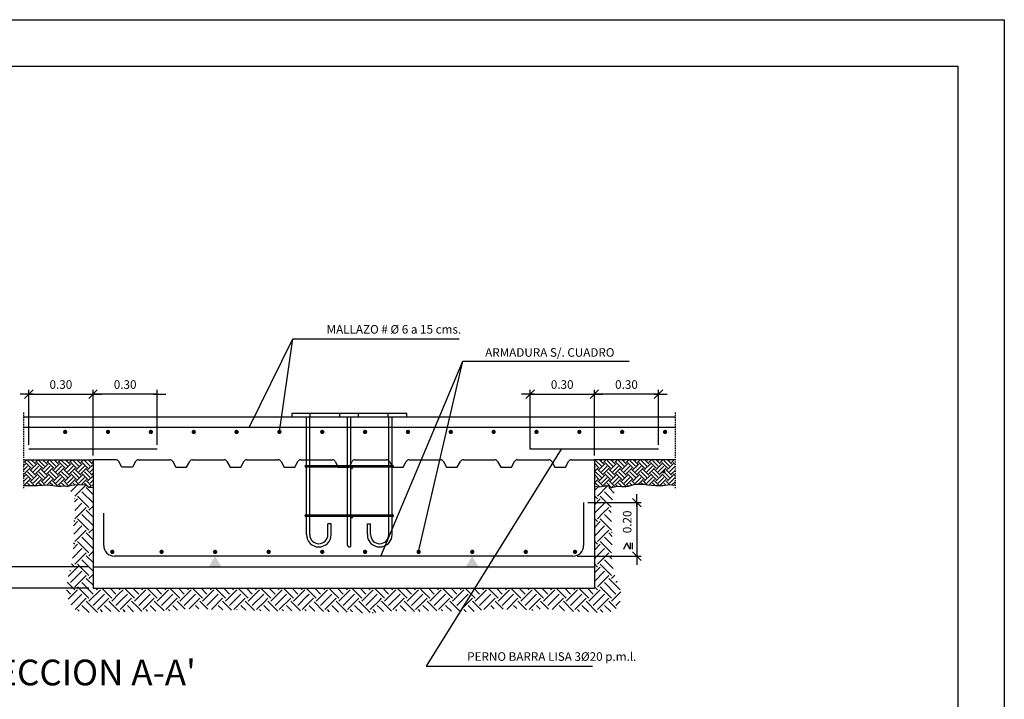
# Model space of a CAD drawing. Extents: x -11154 to 72946, y -15426 to 43974.
# Drawn here: x 51734 to 72946, y 29329 to 43974 of the extents above; entities that cross this region are included whole.
import ezdxf
from ezdxf.enums import TextEntityAlignment as Align

# ---------------------------------------------------------------- set-up
doc = ezdxf.new("R2010")
doc.units = 0
doc.header["$LTSCALE"] = 50
doc.header["$MEASUREMENT"] = 0
doc.linetypes.add('DASHDOT', pattern=[1, 0.5, -0.25, 0, -0.25])
doc.linetypes.add('RAYITAS', pattern=[0.375, 0.25, -0.125])
doc.layers.get('0').update_dxf_attribs({"linetype": 'CONTINUOUS'})
for name, color, linetype in [('0-CYPE0', 1, 'CONTINUOUS'), ('0-CYPE1', 2, 'CONTINUOUS'), ('0-CYPE2', 4, 'CONTINUOUS'), ('0-CYPE4', 6, 'CONTINUOUS'), ('015', 1, 'CONTINUOUS'), ('015RAY', 9, 'RAYITAS'), ('018', 3, 'CONTINUOUS'), ('030', 2, 'CONTINUOUS'), ('07', 6, 'CONTINUOUS')]:
    doc.layers.add(name, color=color, linetype=linetype)
doc.styles.add('ROMANS', font='romans')
doc.styles.get("Standard").update_dxf_attribs({"font": 'romans.shx'})
doc.dimstyles.new('DIREC', dxfattribs={"dimscale": 0.1, "dimtxt": 1.5, "dimasz": 2, "dimexe": 1, "dimexo": 2, "dimgap": 0.5, "dimtad": 1, "dimzin": 0, "dimdsep": 46, "dimtxsty": 'Standard', "dimblk1": 'DOTSMALL', "dimblk2": 'DOTSMALL', "dimsah": 1, "dimcen": 0.5, "dimclrd": 1, "dimclre": 1, "dimclrt": 7, "dimadec": 0, "dimazin": 0, "dimtfac": 1, "dimtdec": 4, "dimtmove": 2, "dimatfit": 3, "dimldrblk": 'DOTSMALL', "dimfxl": 1, "dimtolj": 1, "dimtzin": 0, "dimarcsym": 0})

# ---------------------------------------------------------------- blocks, each defined once
blk = doc.blocks.new('_DOTSMALL')
at = {"color": 0, "linetype": 'ByBlock', "const_width": 0.5}
blk.add_lwpolyline([(-0.0625, 0, 1), (0.0625, 0, 1)], format="xyb", close=True, dxfattribs=at)
blk = doc.blocks.new('A$C0FC958FD')
at = {"layer": '015RAY'}
for p, q in [((9443, -12558), (9443, -12358)), ((11243, -12558), (11243, -12358)), ((12377, -12558), (12377, -12358)), ((14177, -12558), (14177, -12358))]:
    blk.add_line(p, q, dxfattribs=at)
at = {"layer": '018'}
for p, q in [((9210, -15508), (9210, -12558)), ((9410, -15508), (9410, -12558)), ((11710, -15508), (11710, -12558)), ((11910, -15508), (11910, -12558)), ((14210, -15508), (14210, -12558)), ((14410, -15508), (14410, -12558)), ((9160, -15508), (14460, -15508)), ((14460, -15608), (9160, -15608)), ((9210, -18508), (9210, -15608)), ((9410, -18508), (9410, -15608)), ((11710, -18508), (11710, -15608)), ((11910, -18508), (11910, -15608)), ((14210, -18508), (14210, -15608)), ((14410, -18508), (14410, -15608)), ((9160, -18508), (14460, -18508)), ((14460, -18608), (9160, -18608)), ((9210, -19714), (9210, -18608)), ((9410, -19714), (9410, -18608)), ((10510, -19714), (10510, -19054)), ((10710, -19054), (10510, -19054)), ((10710, -19714), (10710, -19054)), ((11710, -20364), (11710, -18608)), ((11910, -20364), (11910, -18608)), ((12910, -19714), (12910, -19054)), ((12910, -19054), (13110, -19054)), ((13110, -19714), (13110, -19054)), ((14210, -19714), (14210, -18608)), ((14410, -19714), (14410, -18608))]:
    blk.add_line(p, q, dxfattribs=at)
for centre in [(11960, -15658), (11960, -18658)]:
    blk.add_circle(centre, 50, dxfattribs=at)
for centre, radius, start, end in [((9160, -15558), 50, 90, 270), ((14460, -15558), 50, 270, 90), ((9160, -18558), 50, 90, 270), ((14460, -18558), 50, 270, 90), ((9960, -19714), 750, 180, 0), ((9960, -19714), 550, 180, 0), ((13660, -19714), 750, 180, 0), ((13660, -19714), 550, 180, 0), ((11810, -20364), 100, 179.99993, 359.99993)]:
    blk.add_arc(centre, radius, start, end, dxfattribs=at)
at = {"layer": '030'}
blk.add_lwpolyline([(15310, -12558), (15310, -12358), (8310, -12358), (8310, -12558)], close=True, dxfattribs=at)
blk = doc.blocks.new('A1')
at = {"layer": '015'}
blk.add_lwpolyline([(-841, 0), (-841, 594), (0, 594), (0, 0)], close=True, dxfattribs=at)
at = {"layer": '07'}
blk.add_lwpolyline([(-816, 10), (-816, 584), (-10, 584), (-10, 10)], close=True, dxfattribs=at)

msp = doc.modelspace()

# ---------------------------------------------------------------- linework, layer by layer
at = {"layer": '0-CYPE0'}
for p, q in [((51815.72037, 34359.87996), (51857.86806, 34402.02765)), ((51827.27268, 34432.62304), (51885.07575, 34490.43073)), ((51980.25421, 34310.2415), (51857.86806, 34432.62304)), ((52026.14498, 34356.13227), (51903.76344, 34478.51842)), ((51980.25421, 34279.64612), (52102.63575, 34402.02765)), ((52072.04036, 34402.02765), (51983.6419, 34490.43073)), ((52026.14498, 34478.51842), (52038.05729, 34490.43073)), ((52072.04036, 34432.62304), (52129.84344, 34490.43073)), ((52225.0219, 34310.2415), (52102.63575, 34432.62304)), ((52270.91267, 34356.13227), (52148.53113, 34478.51842)), ((52225.0219, 34279.64612), (52347.40343, 34402.02765)), ((52316.80805, 34402.02765), (52228.40959, 34490.43073)), ((52270.91267, 34478.51842), (52282.82497, 34490.43073)), ((52316.80805, 34432.62304), (52374.61112, 34490.43073)), ((52469.78958, 34310.2415), (52347.40343, 34432.62304)), ((52515.68035, 34356.13227), (52393.29882, 34478.51842)), ((52469.78958, 34279.64612), (52592.17112, 34402.02765)), ((52561.57574, 34402.02765), (52473.17728, 34490.43073)), ((52515.68035, 34478.51842), (52527.59266, 34490.43073)), ((52561.57574, 34432.62304), (52619.37881, 34490.43073)), ((52714.55727, 34310.2415), (52592.17112, 34432.62304)), ((52760.44804, 34356.13227), (52638.0665, 34478.51842)), ((52714.55727, 34279.64612), (52836.93881, 34402.02765)), ((52806.34342, 34402.02765), (52717.94496, 34490.43073)), ((52760.44804, 34478.51842), (52772.36035, 34490.43073)), ((52806.34342, 34432.62304), (52864.1465, 34490.43073)), ((52959.32496, 34310.2415), (52836.93881, 34432.62304)), ((53005.21572, 34356.13227), (52882.83419, 34478.51842)), ((52959.32496, 34279.64612), (53081.70649, 34402.02765)), ((53051.11111, 34402.02765), (52962.71265, 34490.43073)), ((53005.21572, 34478.51842), (53017.12803, 34490.43073)), ((53051.11111, 34432.62304), (53108.91418, 34490.43073)), ((53204.09264, 34310.2415), (53081.70649, 34432.62304)), ((53249.98341, 34356.13227), (53127.60188, 34478.51842)), ((53204.09264, 34279.64612), (53313.55572, 34389.10919)), ((53295.87879, 34402.02765), (53207.48034, 34490.43073)), ((53249.98341, 34478.51842), (53261.89572, 34490.43073)), ((53295.87879, 34432.62304), (53313.55572, 34450.30458)), ((64113.55545, 34480.5215), (64123.46468, 34490.43073)), ((64218.63852, 34310.2415), (64113.55545, 34415.32458)), ((64264.5339, 34356.13227), (64142.14775, 34478.51842)), ((64218.63852, 34279.64612), (64341.02467, 34402.02765)), ((64310.42467, 34402.02765), (64222.02621, 34490.43073)), ((64264.5339, 34478.51842), (64276.4416, 34490.43073)), ((64310.42467, 34432.62304), (64368.23236, 34490.43073)), ((64463.40621, 34310.2415), (64341.02467, 34432.62304)), ((64509.30159, 34356.13227), (64386.91544, 34478.51842)), ((64463.40621, 34279.64612), (64585.79236, 34402.02765)), ((64555.19236, 34402.02765), (64466.7939, 34490.43073)), ((64509.30159, 34478.51842), (64521.20928, 34490.43073)), ((64555.19236, 34432.62304), (64613.00005, 34490.43073)), ((64708.17389, 34310.2415), (64585.79236, 34432.62304)), ((64754.06928, 34356.13227), (64631.68313, 34478.51842)), ((64708.17389, 34279.64612), (64830.56004, 34402.02765)), ((64799.96004, 34402.02765), (64711.56159, 34490.43073)), ((64754.06928, 34478.51842), (64765.97697, 34490.43073)), ((64799.96004, 34432.62304), (64857.76774, 34490.43073)), ((64952.94158, 34310.2415), (64830.56004, 34432.62304)), ((64998.83696, 34356.13227), (64876.45081, 34478.51842)), ((65018.65542, 34428.10458), (64956.32927, 34490.43073)), ((64998.83696, 34478.51842), (65010.74465, 34490.43073)), ((65044.72773, 34402.02765), (65018.65542, 34428.10458)), ((65026.47389, 34353.17381), (65075.32773, 34402.02765)), ((65044.72773, 34432.62304), (65102.53542, 34490.43073)), ((65197.70927, 34310.2415), (65075.32773, 34432.62304)), ((65243.60465, 34356.13227), (65121.2185, 34478.51842)), ((65197.70927, 34279.64612), (65320.09542, 34402.02765)), ((65289.49542, 34402.02765), (65201.09696, 34490.43073)), ((65243.60465, 34478.51842), (65255.51234, 34490.43073)), ((65289.49542, 34432.62304), (65347.30311, 34490.43073)), ((65442.47695, 34310.2415), (65320.09542, 34432.62304)), ((65488.37234, 34356.13227), (65365.98618, 34478.51842)), ((65442.47695, 34279.64612), (65564.8631, 34402.02765)), ((65534.2631, 34402.02765), (65445.86464, 34490.43073)), ((65488.37234, 34478.51842), (65500.28003, 34490.43073)), ((65534.2631, 34432.62304), (65592.07079, 34490.43073)), ((65687.24464, 34310.2415), (65564.8631, 34432.62304)), ((65733.14002, 34356.13227), (65610.75387, 34478.51842)), ((65687.24464, 34279.64612), (65809.63079, 34402.02765)), ((65779.03079, 34402.02765), (65690.63233, 34490.43073)), ((65733.14002, 34478.51842), (65745.04771, 34490.43073)), ((65779.03079, 34432.62304), (65836.83848, 34490.43073)), ((65851.3631, 34390.89073), (65809.63079, 34432.62304)), ((51815.72037, 34268.09381), (51903.76344, 34356.13227)), ((51827.27268, 34157.25997), (51815.72037, 34168.81228)), ((51815.72037, 34115.11228), (51857.86806, 34157.25997)), ((51827.27268, 34187.85535), (51949.65883, 34310.2415)), ((51980.25421, 34065.47382), (51857.86806, 34187.85535)), ((52026.14498, 34111.36459), (51903.76344, 34233.75074)), ((52072.04036, 34157.25997), (51949.65883, 34279.64612)), ((51980.25421, 34034.87843), (52102.63575, 34157.25997)), ((52026.14498, 34233.75074), (52148.53113, 34356.13227)), ((52072.04036, 34187.85535), (52194.42651, 34310.2415)), ((52225.0219, 34065.47382), (52102.63575, 34187.85535)), ((52270.91267, 34111.36459), (52148.53113, 34233.75074)), ((52316.80805, 34157.25997), (52194.42651, 34279.64612)), ((52225.0219, 34034.87843), (52347.40343, 34157.25997)), ((52270.91267, 34233.75074), (52393.29882, 34356.13227)), ((52316.80805, 34187.85535), (52439.1942, 34310.2415)), ((52469.78958, 34065.47382), (52347.40343, 34187.85535)), ((52515.68035, 34111.36459), (52393.29882, 34233.75074)), ((52561.57574, 34157.25997), (52439.1942, 34279.64612)), ((52469.78958, 34034.87843), (52592.17112, 34157.25997)), ((52515.68035, 34233.75074), (52638.0665, 34356.13227)), ((52561.57574, 34187.85535), (52683.96189, 34310.2415)), ((52714.55727, 34065.47382), (52592.17112, 34187.85535)), ((52760.44804, 34111.36459), (52638.0665, 34233.75074)), ((52806.34342, 34157.25997), (52683.96189, 34279.64612)), ((52714.55727, 34034.87843), (52836.93881, 34157.25997)), ((52760.44804, 34233.75074), (52882.83419, 34356.13227)), ((52806.34342, 34187.85535), (52928.72957, 34310.2415)), ((52959.32496, 34065.47382), (52836.93881, 34187.85535)), ((53005.21572, 34111.36459), (52882.83419, 34233.75074)), ((53051.11111, 34157.25997), (52928.72957, 34279.64612)), ((52959.32496, 34034.87843), (53081.70649, 34157.25997)), ((53005.21572, 34233.75074), (53127.60188, 34356.13227)), ((53051.11111, 34187.85535), (53173.49726, 34310.2415)), ((53204.09264, 34065.47382), (53081.70649, 34187.85535)), ((53249.98341, 34111.36459), (53127.60188, 34233.75074)), ((53295.87879, 34157.25997), (53173.49726, 34279.64612)), ((53249.98341, 34233.75074), (53313.55572, 34297.32304)), ((53295.87879, 34187.85535), (53313.55572, 34205.53689)), ((64113.55545, 34327.54458), (64142.14775, 34356.13227)), ((64113.55545, 34235.75381), (64188.04314, 34310.2415)), ((64218.63852, 34065.47382), (64113.55545, 34170.55689)), ((64264.5339, 34111.36459), (64142.14775, 34233.75074)), ((64310.42467, 34157.25997), (64188.04314, 34279.64612)), ((64218.63852, 34034.87843), (64341.02467, 34157.25997)), ((64264.5339, 34233.75074), (64386.91544, 34356.13227)), ((64310.42467, 34187.85535), (64432.81082, 34310.2415)), ((64463.40621, 34065.47382), (64341.02467, 34187.85535)), ((64509.30159, 34111.36459), (64386.91544, 34233.75074)), ((64555.19236, 34157.25997), (64432.81082, 34279.64612)), ((64463.40621, 34034.87843), (64585.79236, 34157.25997)), ((64509.30159, 34233.75074), (64631.68313, 34356.13227)), ((64555.19236, 34187.85535), (64677.57851, 34310.2415)), ((64708.17389, 34065.47382), (64585.79236, 34187.85535)), ((64754.06928, 34111.36459), (64631.68313, 34233.75074)), ((64799.96004, 34157.25997), (64677.57851, 34279.64612)), ((64708.17389, 34034.87843), (64830.56004, 34157.25997)), ((64754.06928, 34233.75074), (64876.45081, 34356.13227)), ((64799.96004, 34187.85535), (64922.3462, 34310.2415)), ((64952.94158, 34065.47382), (64830.56004, 34187.85535)), ((64998.83696, 34111.36459), (64876.45081, 34233.75074)), ((65044.72773, 34157.25997), (64922.3462, 34279.64612)), ((64952.94158, 34279.64612), (65026.47389, 34353.17381)), ((64952.94158, 34034.87843), (65075.32773, 34157.25997)), ((64998.83696, 34233.75074), (65121.2185, 34356.13227)), ((65044.72773, 34187.85535), (65167.11388, 34310.2415)), ((65197.70927, 34065.47382), (65075.32773, 34187.85535)), ((65243.60465, 34111.36459), (65121.2185, 34233.75074)), ((65289.49542, 34157.25997), (65167.11388, 34279.64612)), ((65197.70927, 34034.87843), (65320.09542, 34157.25997)), ((65243.60465, 34233.75074), (65365.98618, 34356.13227)), ((65289.49542, 34187.85535), (65411.88157, 34310.2415)), ((65442.47695, 34065.47382), (65320.09542, 34187.85535)), ((65488.37234, 34111.36459), (65365.98618, 34233.75074)), ((65534.2631, 34157.25997), (65411.88157, 34279.64612)), ((65442.47695, 34034.87843), (65564.8631, 34157.25997)), ((65488.37234, 34233.75074), (65610.75387, 34356.13227)), ((65534.2631, 34187.85535), (65656.64925, 34310.2415)), ((65687.24464, 34065.47382), (65564.8631, 34187.85535)), ((65733.14002, 34111.36459), (65610.75387, 34233.75074)), ((65779.03079, 34157.25997), (65656.64925, 34279.64612)), ((65687.24464, 34034.87843), (65809.63079, 34157.25997)), ((65733.14002, 34233.75074), (65855.52156, 34356.13227)), ((65779.03079, 34187.85535), (65851.3631, 34260.18766)), ((65851.3631, 34146.12305), (65809.63079, 34187.85535)), ((51815.72037, 34023.32613), (51903.76344, 34111.36459)), ((51834.48191, 33950.2969), (51949.65883, 34065.47382)), ((51874.05883, 33926.8969), (51857.86806, 33943.08767)), ((51965.52652, 33927.21997), (51903.76344, 33988.98305)), ((52054.88498, 33929.64767), (51949.65883, 34034.87843)), ((52026.14498, 33988.98305), (52148.53113, 34111.36459)), ((52079.24959, 33950.2969), (52194.42651, 34065.47382)), ((52117.39575, 33928.33228), (52102.63575, 33943.08767)), ((52203.0619, 33934.44767), (52148.53113, 33988.98305)), ((52290.8142, 33938.48613), (52194.42651, 34034.87843)), ((52270.91267, 33988.98305), (52393.29882, 34111.36459)), ((52324.01728, 33950.2969), (52439.1942, 34065.47382)), ((52448.44805, 33933.83382), (52393.29882, 33988.98305)), ((52553.34651, 33920.72613), (52439.1942, 34034.87843)), ((52515.68035, 33988.98305), (52638.0665, 34111.36459)), ((52561.57574, 33943.08767), (52683.96189, 34065.47382)), ((52621.49727, 33913.76613), (52592.17112, 33943.08767)), ((52704.91112, 33922.13844), (52638.0665, 33988.98305)), ((52788.32496, 33930.51074), (52683.96189, 34034.87843)), ((52760.44804, 33988.98305), (52882.83419, 34111.36459)), ((52806.34342, 33943.08767), (52928.72957, 34065.47382)), ((52834.55727, 33806.0569), (52978.06342, 33949.55843)), ((52843.93573, 33936.09536), (52836.93881, 33943.08767)), ((52927.34957, 33944.46767), (52882.83419, 33988.98305)), ((52920.9388, 33708.86152), (53158.88495, 33946.80767)), ((53014.60342, 33949.00459), (52928.72957, 34034.87843)), ((53005.21572, 33988.98305), (53127.60188, 34111.36459)), ((53056.39111, 33948.36767), (53173.49726, 34065.47382)), ((53173.2388, 33943.34613), (53127.60188, 33988.98305)), ((53284.2111, 33924.15997), (53173.49726, 34034.87843)), ((53204.09264, 34034.87843), (53313.55572, 34144.34151)), ((53249.98341, 33988.98305), (53313.55572, 34052.55536)), ((53295.87879, 33943.08767), (53313.55572, 33960.7692)), ((64113.55545, 34082.77689), (64142.14775, 34111.36459)), ((64113.55545, 33990.98613), (64188.04314, 34065.47382)), ((64224.55083, 33906.58459), (64142.14775, 33988.98305)), ((64303.66775, 33919.25382), (64188.04314, 34034.87843)), ((64264.5339, 33988.98305), (64386.91544, 34111.36459)), ((64310.42467, 33943.08767), (64432.81082, 34065.47382)), ((64356.41236, 33927.69997), (64341.02467, 33943.08767)), ((64444.39082, 33931.51228), (64386.91544, 33988.98305)), ((64545.42621, 33922.26305), (64432.81082, 34034.87843)), ((64509.30159, 33988.98305), (64631.68313, 34111.36459)), ((64555.19236, 33943.08767), (64677.57851, 34065.47382)), ((64608.40774, 33920.47228), (64585.79236, 33943.08767)), ((64702.88466, 33917.78151), (64631.68313, 33988.98305)), ((64797.36158, 33915.09536), (64677.57851, 34034.87843)), ((64754.06928, 33988.98305), (64876.45081, 34111.36459)), ((64799.96004, 33943.08767), (64922.3462, 34065.47382)), ((64850.69697, 33922.95074), (64830.56004, 33943.08767)), ((64922.99696, 33942.4369), (64876.45081, 33988.98305)), ((64995.30158, 33961.92305), (64922.3462, 34034.87843)), ((64998.83696, 33988.98305), (65121.2185, 34111.36459)), ((65063.59081, 33961.95074), (65167.11388, 34065.47382)), ((65148.2185, 33961.98767), (65121.2185, 33988.98305)), ((65248.70465, 33953.28767), (65167.11388, 34034.87843)), ((65243.60465, 33988.98305), (65365.98618, 34111.36459)), ((65295.42619, 33949.01382), (65411.88157, 34065.47382)), ((65414.58618, 33940.38305), (65365.98618, 33988.98305)), ((65509.04003, 33937.71997), (65411.88157, 34034.87843)), ((65488.37234, 33988.98305), (65610.75387, 34111.36459)), ((65534.2631, 33943.08767), (65656.64925, 34065.47382)), ((65571.26926, 33936.68151), (65564.8631, 33943.08767)), ((65655.43079, 33944.30613), (65610.75387, 33988.98305)), ((65737.63079, 33953.89228), (65656.64925, 34034.87843)), ((65733.14002, 33988.98305), (65855.52156, 34111.36459)), ((65785.68617, 33949.74305), (65851.3631, 34015.41997)), ((52754.87265, 33909.94459), (52767.07112, 33922.14305)), ((53313.55572, 33561.01229), (53073.92034, 33800.64767)), ((53313.55572, 33744.58921), (53165.70649, 33892.43844)), ((53226.90187, 33892.43844), (53257.49726, 33923.03382)), ((64113.55545, 33825.7369), (64188.65237, 33900.83382)), ((64180.25698, 33708.86152), (64407.23236, 33935.8369)), ((64505.4939, 33628.38767), (64333.2339, 33800.64767)), ((64543.50621, 33773.9569), (64425.02467, 33892.43844)), ((64486.21544, 33892.43844), (64516.85236, 33923.07536)), ((52920.9388, 33647.67075), (52915.64957, 33652.95998)), ((52916.46188, 33581.99844), (52982.13419, 33647.67075)), ((52918.53419, 33400.49383), (53073.92034, 33555.87998)), ((53226.90187, 33464.09383), (52982.13419, 33708.86152)), ((64180.25698, 33647.67075), (64113.55545, 33714.36767)), ((64113.55545, 33519.77845), (64241.44775, 33647.67075)), ((64113.93852, 33336.5846), (64333.2339, 33555.87998)), ((64478.75236, 33471.55691), (64241.44775, 33708.86152)), ((52920.9388, 33219.32615), (53165.70649, 33464.09383)), ((53313.55572, 33071.47692), (53073.92034, 33311.1123)), ((53313.55572, 33255.05384), (53165.70649, 33402.90306)), ((53226.90187, 33402.90306), (53313.55572, 33489.55691)), ((64113.55545, 33336.20153), (64113.93852, 33336.5846)), ((64180.25698, 33219.32615), (64297.51544, 33336.5846)), ((64297.51544, 33336.5846), (64425.02467, 33464.09383)), ((64481.27236, 33163.07845), (64333.2339, 33311.1123)), ((64472.81236, 33355.11076), (64425.02467, 33402.90306)), ((52890.10804, 33066.10923), (52982.13419, 33158.13538)), ((52920.9388, 33158.13538), (52901.46188, 33177.6123)), ((53226.90187, 32974.55846), (52982.13419, 33219.32615)), ((64180.25698, 33158.13538), (64113.55545, 33224.8323)), ((64113.55545, 33030.24307), (64241.44775, 33158.13538)), ((64486.21544, 32974.55846), (64241.44775, 33219.32615)), ((52897.39573, 32889.82), (53073.92034, 33066.34461)), ((52920.9388, 32729.79077), (53165.70649, 32974.55846)), ((53313.55572, 32765.51846), (53165.70649, 32913.36769)), ((53226.90187, 32913.36769), (53313.55572, 33000.02154)), ((64113.55545, 32846.66615), (64333.2339, 33066.34461)), ((64180.25698, 32729.79077), (64425.02467, 32974.55846)), ((64499.12467, 32839.26769), (64425.02467, 32913.36769)), ((64486.21544, 32913.36769), (64501.08621, 32928.23846)), ((52887.45419, 32573.92001), (52982.13419, 32668.60001)), ((52920.9388, 32668.60001), (52894.03573, 32695.50308)), ((53226.90187, 32485.02309), (52982.13419, 32729.79077)), ((53313.55572, 32581.94155), (53073.92034, 32821.57692)), ((64180.25698, 32668.60001), (64113.55545, 32735.29693)), ((64113.55545, 32540.7077), (64241.44775, 32668.60001)), ((64486.21544, 32485.02309), (64241.44775, 32729.79077)), ((64496.09698, 32658.71385), (64333.2339, 32821.57692)), ((52868.7065, 32371.5954), (53073.92034, 32576.80924)), ((52920.9388, 32240.2554), (53165.70649, 32485.02309)), ((53226.90187, 32423.83232), (53313.55572, 32510.48616)), ((64169.93237, 32413.5077), (64333.2339, 32576.80924)), ((64353.50929, 32413.5077), (64425.02467, 32485.02309)), ((52920.9388, 32179.06463), (52848.34804, 32251.65079)), ((53313.55572, 32092.40617), (53073.92034, 32332.04155)), ((53313.55572, 32275.98309), (53165.70649, 32423.83232)), ((64113.55545, 32357.13078), (64169.93237, 32413.5077)), ((64180.25698, 32179.06463), (64113.55545, 32245.76155)), ((64180.25698, 32240.2554), (64353.50929, 32413.5077)), ((64516.58467, 32148.69079), (64333.2339, 32332.04155)), ((64435.34928, 32413.5077), (64425.02467, 32423.83232)), ((64492.45544, 32356.40155), (64435.34928, 32413.5077)), ((64486.21544, 32423.83232), (64493.51236, 32431.12924)), ((52779.41727, 31976.34772), (52982.13419, 32179.06463)), ((52829.15265, 32087.27387), (52811.30958, 32105.11694)), ((52829.15265, 31842.50618), (53073.92034, 32087.27387)), ((53226.90187, 31995.48771), (52982.13419, 32240.2554)), ((64113.55545, 32051.17233), (64241.44775, 32179.06463)), ((64113.55545, 31867.59541), (64333.2339, 32087.27387)), ((64486.21544, 31995.48771), (64241.44775, 32240.2554)), ((52920.9388, 31689.52465), (52757.46188, 31853.00618)), ((52920.9388, 31750.72003), (53165.70649, 31995.48771)), ((53318.68802, 31597.73849), (53073.92034, 31842.50618)), ((53313.55572, 31786.44772), (53165.70649, 31934.29695)), ((53226.90187, 31934.29695), (53313.55572, 32020.95079)), ((64180.25698, 31750.72003), (64425.02467, 31995.48771)), ((64578.00159, 31597.73849), (64333.2339, 31842.50618)), ((64669.79236, 31689.52465), (64425.02467, 31934.29695)), ((64486.21544, 31934.29695), (64555.2062, 32003.28771)), ((64578.00159, 31842.50618), (64607.74774, 31872.25233)), ((52829.15265, 31597.73849), (52738.79727, 31688.09388)), ((52778.10188, 31485.49696), (52982.13419, 31689.52465)), ((53226.90187, 31505.95234), (52982.13419, 31750.72003)), ((53226.90187, 31444.75696), (53471.66956, 31689.52465)), ((53410.47418, 31689.52465), (53378.80341, 31721.20003)), ((53716.43724, 31505.95234), (53501.18956, 31721.20003)), ((53808.2234, 31597.73849), (53684.76186, 31721.20003)), ((53900.00955, 31689.52465), (53868.33878, 31721.20003)), ((53871.77263, 31600.09696), (53961.20493, 31689.52465)), ((54205.97262, 31505.95234), (53990.72493, 31721.20003)), ((54297.75877, 31597.73849), (54174.29723, 31721.20003)), ((54308.88185, 31547.6708), (54450.7403, 31689.52465)), ((54389.54492, 31689.52465), (54357.87415, 31721.20003)), ((54695.50799, 31505.95234), (54480.2603, 31721.20003)), ((54787.29414, 31597.73849), (54663.83722, 31721.20003)), ((54695.50799, 31444.75696), (54940.27568, 31689.52465)), ((54879.08029, 31689.52465), (54847.40952, 31721.20003)), ((55185.04336, 31505.95234), (54969.79568, 31721.20003)), ((55276.82951, 31597.73849), (55153.37259, 31721.20003)), ((55185.04336, 31444.75696), (55429.81105, 31689.52465)), ((55368.61567, 31689.52465), (55336.9449, 31721.20003)), ((55674.57873, 31505.95234), (55459.33105, 31721.20003)), ((55766.36489, 31597.73849), (55642.90797, 31721.20003)), ((55674.57873, 31444.75696), (55919.34642, 31689.52465)), ((55858.15104, 31689.52465), (55826.48027, 31721.20003)), ((56164.11411, 31505.95234), (55948.86642, 31721.20003)), ((56255.90026, 31597.73849), (56132.44334, 31721.20003)), ((56164.11411, 31444.75696), (56408.88179, 31689.52465)), ((56347.68641, 31689.52465), (56316.01564, 31721.20003)), ((56653.64948, 31505.95234), (56438.40179, 31721.20003)), ((56745.43563, 31597.73849), (56621.97871, 31721.20003)), ((56653.64948, 31444.75696), (56898.41717, 31689.52465)), ((56837.22178, 31689.52465), (56805.55101, 31721.20003)), ((57005.86332, 31643.26926), (56927.93716, 31721.20003)), ((57143.18485, 31505.95234), (57005.86332, 31643.26926)), ((57234.971, 31597.73849), (57111.51408, 31721.20003)), ((57143.18485, 31444.75696), (57387.95254, 31689.52465)), ((57326.76177, 31689.52465), (57295.08639, 31721.20003)), ((57632.72022, 31505.95234), (57417.47254, 31721.20003)), ((57724.50638, 31597.73849), (57601.04946, 31721.20003)), ((57632.72022, 31444.75696), (57877.48791, 31689.52465)), ((57816.29714, 31689.52465), (57784.62176, 31721.20003)), ((57928.94022, 31699.26311), (57907.00791, 31721.20003)), ((58122.2556, 31505.95234), (57928.94022, 31699.26311)), ((58214.04175, 31597.73849), (58090.58483, 31721.20003)), ((58122.2556, 31444.75696), (58367.02328, 31689.52465)), ((58305.83252, 31689.52465), (58274.15713, 31721.20003)), ((58541.56789, 31576.17542), (58396.54328, 31721.20003)), ((58703.57712, 31597.73849), (58580.1202, 31721.20003)), ((58611.79097, 31444.75696), (58856.55866, 31689.52465)), ((58795.36789, 31689.52465), (58763.6925, 31721.20003)), ((59101.32634, 31505.95234), (58886.07865, 31721.20003)), ((59193.11249, 31597.73849), (59069.65557, 31721.20003)), ((59101.32634, 31444.75696), (59346.09403, 31689.52465)), ((59284.90326, 31689.52465), (59253.22788, 31721.20003)), ((59498.17095, 31598.63849), (59375.61403, 31721.20003)), ((59682.64787, 31597.73849), (59559.19095, 31721.20003)), ((59590.86171, 31444.75696), (59835.6294, 31689.52465)), ((59774.43863, 31689.52465), (59742.76325, 31721.20003)), ((60080.39709, 31505.95234), (59865.1494, 31721.20003)), ((60172.18324, 31597.73849), (60048.72632, 31721.20003)), ((60080.39709, 31444.75696), (60325.16477, 31689.52465)), ((60263.974, 31689.52465), (60232.29862, 31721.20003)), ((60421.24785, 31654.63234), (60354.68477, 31721.20003)), ((60569.93246, 31505.95234), (60421.24785, 31654.63234)), ((60661.71861, 31597.73849), (60538.26169, 31721.20003)), ((60569.93246, 31444.75696), (60814.70014, 31689.52465)), ((60753.50938, 31689.52465), (60721.83399, 31721.20003)), ((61059.46783, 31505.95234), (60844.22014, 31721.20003)), ((61151.25398, 31597.73849), (61027.79706, 31721.20003)), ((61059.46783, 31444.75696), (61304.23552, 31689.52465)), ((61243.04475, 31689.52465), (61211.36937, 31721.20003)), ((61549.0032, 31505.95234), (61333.75552, 31721.20003)), ((61640.78935, 31597.73849), (61517.33244, 31721.20003)), ((61549.0032, 31444.75696), (61793.77089, 31689.52465)), ((61732.58012, 31689.52465), (61700.90935, 31721.20003)), ((62038.53858, 31505.95234), (61823.29089, 31721.20003)), ((62130.32473, 31597.73849), (62006.86781, 31721.20003)), ((62038.53858, 31444.75696), (62283.30626, 31689.52465)), ((62222.11549, 31689.52465), (62190.44473, 31721.20003)), ((62528.07395, 31505.95234), (62312.82626, 31721.20003)), ((62619.8601, 31597.73849), (62496.40318, 31721.20003)), ((62528.07395, 31444.75696), (62772.84163, 31689.52465)), ((62711.65087, 31689.52465), (62679.9801, 31721.20003)), ((63017.60932, 31505.95234), (62802.36163, 31721.20003)), ((63109.39547, 31597.73849), (62985.93855, 31721.20003)), ((63017.60932, 31444.75696), (63262.37701, 31689.52465)), ((63201.18624, 31689.52465), (63169.51547, 31721.20003)), ((63507.14469, 31505.95234), (63291.89701, 31721.20003)), ((63598.93084, 31597.73849), (63475.47392, 31721.20003)), ((63507.14469, 31444.75696), (63751.91238, 31689.52465)), ((63690.72161, 31689.52465), (63659.05084, 31721.20003)), ((63996.68006, 31505.95234), (63781.43238, 31721.20003)), ((64088.46622, 31597.73849), (63965.0093, 31721.20003)), ((63996.68006, 31444.75696), (64241.44775, 31689.52465)), ((64180.25698, 31689.52465), (64113.55545, 31756.22618)), ((64486.21544, 31505.95234), (64241.44775, 31750.72003)), ((64486.21544, 31444.75696), (64685.75697, 31644.30311)), ((52839.27419, 31363.09235), (53073.92034, 31597.73849)), ((52925.87726, 31266.1185), (53165.70649, 31505.95234)), ((53410.39571, 31200.07235), (53165.70649, 31444.75696)), ((53318.68802, 31352.97081), (53563.45571, 31597.73849)), ((53410.47418, 31261.18466), (53655.24186, 31505.95234)), ((53884.01724, 31215.9862), (53655.24186, 31444.75696)), ((53716.43724, 31444.75696), (53871.77263, 31600.09696)), ((53808.2234, 31352.97081), (53896.77878, 31441.52619)), ((53896.77878, 31441.52619), (54052.99108, 31597.73849)), ((53921.78493, 31282.96004), (54144.77723, 31505.95234)), ((54276.14954, 31313.38927), (54144.77723, 31444.75696)), ((54205.97262, 31444.75696), (54308.88185, 31547.6708)), ((54297.75877, 31352.97081), (54542.52646, 31597.73849)), ((54389.54492, 31261.18466), (54634.31261, 31505.95234)), ((54846.56029, 31232.51389), (54634.31261, 31444.75696)), ((54787.29414, 31352.97081), (55032.06183, 31597.73849)), ((54879.08029, 31261.18466), (55123.84798, 31505.95234)), ((55297.18336, 31271.42619), (55123.84798, 31444.75696)), ((55276.82951, 31352.97081), (55521.5972, 31597.73849)), ((55387.44643, 31280.01081), (55613.38335, 31505.95234)), ((55787.68335, 31270.46158), (55613.38335, 31444.75696)), ((55766.36489, 31352.97081), (56011.13257, 31597.73849)), ((55862.52642, 31265.55543), (56102.91872, 31505.95234)), ((56296.18795, 31251.48773), (56102.91872, 31444.75696)), ((56255.90026, 31352.97081), (56500.66794, 31597.73849)), ((56347.68641, 31261.18466), (56592.4541, 31505.95234)), ((56794.48794, 31242.72773), (56592.4541, 31444.75696)), ((56745.43563, 31352.97081), (56990.20332, 31597.73849)), ((56837.22178, 31261.18466), (57005.86332, 31429.82619)), ((57005.86332, 31429.82619), (57081.98947, 31505.95234)), ((57295.44177, 31231.30927), (57081.98947, 31444.75696)), ((57234.971, 31352.97081), (57479.73869, 31597.73849)), ((57326.76177, 31261.18466), (57571.52946, 31505.95234)), ((57782.77561, 31233.51081), (57571.52946, 31444.75696)), ((57724.50638, 31352.97081), (57928.94022, 31557.40465)), ((57928.94022, 31557.40465), (57969.27406, 31597.73849)), ((57928.94022, 31373.83235), (58061.06483, 31505.95234)), ((58281.77713, 31224.04466), (58076.3556, 31429.46619)), ((58214.04175, 31352.97081), (58458.80943, 31597.73849)), ((58305.83252, 31261.18466), (58550.6002, 31505.95234)), ((58611.79097, 31505.95234), (58541.56789, 31576.17542)), ((58571.97866, 31423.3785), (58550.6002, 31444.75696)), ((58785.67096, 31209.6862), (58571.97866, 31423.3785)), ((58703.57712, 31352.97081), (58948.34481, 31597.73849)), ((58795.36789, 31261.18466), (59040.13557, 31505.95234)), ((59284.90326, 31199.98927), (59040.13557, 31444.75696)), ((59193.11249, 31352.97081), (59437.88018, 31597.73849)), ((59284.90326, 31261.18466), (59498.17095, 31474.45234)), ((59590.86171, 31505.95234), (59498.17095, 31598.63849)), ((59498.17095, 31474.45234), (59529.67095, 31505.95234)), ((59744.12017, 31230.30773), (59529.67095, 31444.75696)), ((59682.64787, 31352.97081), (59927.41555, 31597.73849)), ((59774.43863, 31261.18466), (60019.20632, 31505.95234)), ((60242.30016, 31221.66312), (60019.20632, 31444.75696)), ((60172.18324, 31352.97081), (60416.95092, 31597.73849)), ((60263.974, 31261.18466), (60421.24785, 31418.4585)), ((60421.24785, 31418.4585), (60508.74169, 31505.95234)), ((60717.08938, 31236.40927), (60508.74169, 31444.75696)), ((60661.71861, 31352.97081), (60906.4863, 31597.73849)), ((60753.50938, 31261.18466), (60998.27706, 31505.95234)), ((61228.7509, 31214.28312), (60998.27706, 31444.75696)), ((61151.25398, 31352.97081), (61396.02167, 31597.73849)), ((61243.04475, 31261.18466), (61487.81244, 31505.95234)), ((61680.7632, 31251.8062), (61487.81244, 31444.75696)), ((61640.78935, 31352.97081), (61885.55704, 31597.73849)), ((61732.88012, 31261.48466), (61966.13242, 31494.73696)), ((61966.13242, 31494.73696), (61977.34781, 31505.95234)), ((62057.67857, 31364.42619), (61977.34781, 31444.75696)), ((62130.32473, 31352.97081), (62375.09241, 31597.73849)), ((62227.21549, 31266.28466), (62466.88318, 31505.95234)), ((62654.39241, 31257.24773), (62466.88318, 31444.75696)), ((62619.8601, 31352.97081), (62864.62779, 31597.73849)), ((62711.65087, 31261.18466), (62956.41855, 31505.95234)), ((63129.15393, 31272.02158), (62956.41855, 31444.75696)), ((63109.39547, 31352.97081), (63354.16316, 31597.73849)), ((63206.18932, 31266.18773), (63445.95392, 31505.95234)), ((63666.44007, 31224.27081), (63445.95392, 31444.75696)), ((63598.93084, 31352.97081), (63843.69853, 31597.73849)), ((63690.72161, 31261.18466), (63935.4893, 31505.95234)), ((64177.31237, 31202.93389), (63935.4893, 31444.75696)), ((64088.46622, 31352.97081), (64333.2339, 31597.73849)), ((64180.25698, 31261.18466), (64425.02467, 31505.95234)), ((64585.78774, 31283.99389), (64425.02467, 31444.75696)), ((64578.00159, 31352.97081), (64671.62466, 31446.59388)), ((53012.2588, 31231.05543), (52982.13419, 31261.18466)), ((53227.67264, 31199.2185), (53073.92034, 31352.97081)), ((53518.44187, 31214.41235), (53471.66956, 31261.18466)), ((53696.25417, 31220.17235), (53563.45571, 31352.97081)), ((53900.00955, 31261.18466), (53921.78493, 31282.96004)), ((54007.46031, 31214.92927), (53961.20493, 31261.18466)), ((54189.02493, 31216.93697), (54052.99108, 31352.97081)), ((54367.76492, 31221.77389), (54276.14954, 31313.38927)), ((54485.73415, 31226.1862), (54450.7403, 31261.18466)), ((54665.31876, 31230.18312), (54542.52646, 31352.97081)), ((54967.38644, 31234.06927), (54940.27568, 31261.18466)), ((55136.20798, 31248.82466), (55032.06183, 31352.97081)), ((55595.78951, 31278.7785), (55521.5972, 31352.97081)), ((56107.63565, 31256.47235), (56011.13257, 31352.97081)), ((56420.22641, 31249.83543), (56408.88179, 31261.18466)), ((56602.82487, 31250.8185), (56500.66794, 31352.97081)), ((56926.08178, 31233.51543), (56898.41717, 31261.18466)), ((57005.86332, 31337.31081), (56990.20332, 31352.97081)), ((57113.81254, 31229.36158), (57005.86332, 31337.31081)), ((57416.58177, 31232.55081), (57387.95254, 31261.18466)), ((57598.41407, 31234.29543), (57479.73869, 31352.97081)), ((57816.29714, 31261.18466), (57928.94022, 31373.83235)), ((57906.45868, 31232.20927), (57877.48791, 31261.18466)), ((58091.37867, 31230.8662), (57969.27406, 31352.97081)), ((58411.01251, 31217.19543), (58367.02328, 31261.18466)), ((58604.86328, 31206.91696), (58458.80943, 31352.97081)), ((58900.71865, 31217.02466), (58856.55866, 31261.18466)), ((59116.14634, 31185.17389), (58948.34481, 31352.97081)), ((59331.32941, 31185.22466), (59346.09403, 31199.98927)), ((59407.66326, 31199.61543), (59346.09403, 31261.18466)), ((59498.17095, 31292.68004), (59437.88018, 31352.97081)), ((59572.58479, 31218.2662), (59498.17095, 31292.68004)), ((59861.84017, 31234.97389), (59835.6294, 31261.18466)), ((60050.47093, 31229.91543), (59927.41555, 31352.97081)), ((60364.91246, 31221.43235), (60325.16477, 31261.18466)), ((60421.24785, 31348.67389), (60416.95092, 31352.97081)), ((60537.88784, 31232.03389), (60421.24785, 31348.67389)), ((60839.18014, 31236.70466), (60814.70014, 31261.18466)), ((61034.3786, 31225.0785), (60906.4863, 31352.97081)), ((61354.77859, 31210.64158), (61304.23552, 31261.18466)), ((61524.74013, 31224.25696), (61396.02167, 31352.97081)), ((61958.1755, 31280.35235), (61885.55704, 31352.97081)), ((62149.83857, 31272.27081), (62057.67857, 31364.42619)), ((62443.61241, 31284.45081), (62375.09241, 31352.97081)), ((62792.05548, 31241.97081), (62772.84163, 31261.18466)), ((62947.31701, 31270.28619), (62864.62779, 31352.97081)), ((63468.40316, 31238.73543), (63354.16316, 31352.97081)), ((63794.56776, 31218.52927), (63751.91238, 31261.18466)), ((63986.13853, 31210.53543), (63843.69853, 31352.97081)), ((64298.3739, 31204.2585), (64241.44775, 31261.18466)), ((64466.68775, 31219.51697), (64333.2339, 31352.97081))]:
    msp.add_line(p, q, dxfattribs=at)
at = {"layer": '0-CYPE1'}
for p, q in [((52021.24806, 35903.24146), (51744.32499, 35903.24146)), ((51836.63268, 35810.93377), (52021.24806, 35995.54915)), ((51928.94037, 34813.50764), (51928.94037, 35995.54915)), ((51928.94037, 35903.24146), (53313.55572, 35903.24146)), ((53221.24803, 35810.93377), (53405.86341, 35995.54915)), ((53221.24803, 35903.24146), (53498.1711, 35903.24146)), ((53313.55572, 34582.73842), (53313.55572, 35995.54915)), ((54698.17107, 35903.24146), (53313.55572, 35903.24146)), ((54605.86338, 35903.24146), (54882.78645, 35903.24146)), ((54698.17107, 34813.50764), (54698.17107, 35995.54915)), ((62821.24779, 35903.24146), (62544.32472, 35903.24146)), ((62636.63241, 35810.93377), (62821.24779, 35995.54915)), ((62728.9401, 34813.50764), (62728.9401, 35995.54915)), ((62728.9401, 35903.24146), (64113.55545, 35903.24146)), ((64021.24776, 35810.93377), (64205.86314, 35995.54915)), ((64021.24776, 35903.24146), (64298.17083, 35903.24146)), ((64113.55545, 34582.73842), (64113.55545, 35995.54915)), ((65498.1708, 35903.24146), (64113.55545, 35903.24146)), ((65590.47849, 35995.54915), (65405.86311, 35810.93377)), ((65405.86311, 35903.24146), (65682.78618, 35903.24146)), ((65498.1708, 34813.50764), (65498.1708, 35995.54915)), ((62728.9401, 34721.19995), (62728.9401, 35694.32147)), ((53805.77263, 34490.43073), (53313.55572, 34490.43073)), ((53933.48493, 34328.89227), (53866.85724, 34453.78458)), ((54230.88185, 34453.78458), (54164.25416, 34328.89227)), ((54291.96646, 34490.43073), (54971.94644, 34490.43073)), ((55033.03106, 34453.78458), (55099.65875, 34328.89227)), ((55330.42797, 34328.89227), (55397.05566, 34453.78458)), ((55458.13566, 34490.43073), (56138.12026, 34490.43073)), ((56199.20026, 34453.78458), (56265.82795, 34328.89227)), ((56496.59718, 34328.89227), (56563.22487, 34453.78458)), ((56624.30948, 34490.43073), (57304.28946, 34490.43073)), ((57365.37408, 34453.78458), (57432.00177, 34328.89227)), ((57662.77099, 34328.89227), (57729.39868, 34453.78458)), ((57790.47868, 34490.43073), (58470.46328, 34490.43073)), ((58531.54328, 34453.78458), (58598.17097, 34328.89227)), ((58828.94019, 34328.89227), (58895.56789, 34453.78458)), ((58956.6525, 34490.43073), (59636.63248, 34490.43073)), ((59697.7171, 34453.78458), (59764.34479, 34328.89227)), ((59995.11401, 34328.89227), (60061.7417, 34453.78458)), ((60122.8217, 34490.43073), (60802.8063, 34490.43073)), ((60863.8863, 34453.78458), (60930.51399, 34328.89227)), ((61161.28321, 34328.89227), (61227.91552, 34453.78458)), ((61288.99552, 34490.43073), (61968.9755, 34490.43073)), ((62030.06011, 34453.78458), (62096.6878, 34328.89227)), ((62327.45703, 34328.89227), (62394.08472, 34453.78458)), ((62455.16933, 34490.43073), (63135.14932, 34490.43073)), ((63196.23393, 34453.78458), (63262.86162, 34328.89227)), ((63493.63085, 34328.89227), (63560.25854, 34453.78458)), ((63621.33854, 34490.43073), (64113.55545, 34490.43073)), ((54164.25416, 34328.89227), (53933.48493, 34328.89227)), ((55099.65875, 34328.89227), (55330.42797, 34328.89227)), ((56265.82795, 34328.89227), (56496.59718, 34328.89227)), ((57432.00177, 34328.89227), (57662.77099, 34328.89227)), ((58598.17097, 34328.89227), (58828.94019, 34328.89227)), ((59764.34479, 34328.89227), (59995.11401, 34328.89227)), ((60930.51399, 34328.89227), (61161.28321, 34328.89227)), ((62096.6878, 34328.89227), (62327.45703, 34328.89227)), ((63262.86162, 34328.89227), (63493.63085, 34328.89227)), ((52386.23266, 33942.06305), (52225.01728, 33936.0169)), ((52386.23266, 33942.06305), (52448.44805, 33933.83382)), ((52978.06342, 33949.55843), (52843.93573, 33936.09536)), ((53158.88495, 33946.80767), (52978.06342, 33949.55843)), ((53226.90187, 33892.43844), (53158.88495, 33946.80767)), ((64850.69697, 33922.95074), (64922.99696, 33942.4369)), ((64922.99696, 33942.4369), (64995.30158, 33961.92305)), ((64995.30158, 33961.92305), (65198.54927, 33962.00613)), ((65198.54927, 33962.00613), (65257.43696, 33951.7692)), ((65257.43696, 33951.7692), (65434.10464, 33938.96613)), ((65434.10464, 33938.96613), (65587.72772, 33936.40921)), ((65587.72772, 33936.40921), (65741.35541, 33954.32613)), ((65741.35541, 33954.32613), (65815.6031, 33946.64613)), ((65815.6031, 33946.64613), (65851.3631, 33959.55536)), ((51938.7019, 33926.14459), (51815.72037, 33927.57536)), ((52037.42959, 33930.09536), (51938.7019, 33926.14459)), ((52114.43729, 33928.11997), (52037.42959, 33930.09536)), ((52225.01728, 33936.0169), (52114.43729, 33928.11997)), ((52448.44805, 33933.83382), (52553.34651, 33920.72613)), ((52553.34651, 33920.72613), (52621.49727, 33913.76613)), ((52704.91112, 33922.13844), (52621.49727, 33913.76613)), ((52760.96958, 33916.04151), (52704.91112, 33922.13844)), ((52843.93573, 33936.09536), (52760.96958, 33916.04151)), ((53313.55572, 33884.87844), (53226.90187, 33892.43844)), ((64113.55545, 33922.14305), (64224.55083, 33906.58459)), ((64224.55083, 33906.58459), (64303.66775, 33919.25382)), ((64303.66775, 33919.25382), (64356.41236, 33927.69997)), ((64356.41236, 33927.69997), (64426.85236, 33929.1769)), ((64426.85236, 33929.1769), (64486.21544, 33892.43844)), ((64486.21544, 33892.43844), (64608.40774, 33920.47228)), ((64608.40774, 33920.47228), (64702.88466, 33917.78151)), ((64702.88466, 33917.78151), (64797.36158, 33915.09536)), ((64797.36158, 33915.09536), (64850.69697, 33922.95074)), ((65029.82927, 33475.04614), (65029.82927, 33751.96921)), ((63975.09391, 33567.35383), (65122.13696, 33567.35383)), ((65122.13696, 33475.04614), (64937.52158, 33659.66152)), ((65029.82927, 33567.35383), (65029.82927, 32413.5077)), ((64752.5462, 32562.16924), (64814.78466, 32702.89231)), ((64877.02312, 32562.16924), (64814.78466, 32702.89231)), ((64893.93389, 32562.16924), (64893.93389, 32702.89231)), ((64937.8262, 32562.16924), (64937.8262, 32702.89231)), ((65122.13696, 32321.20001), (64937.52158, 32505.81539)), ((65029.82927, 32505.81539), (65029.82927, 32228.89232)), ((63744.32469, 32413.5077), (65122.13696, 32413.5077)), ((53221.24803, 32182.73848), (51014.55424, 32182.73848)), ((53221.24803, 32182.73848), (51567.14499, 32182.73848)), ((53221.24803, 31721.20003), (51014.55424, 31721.20003))]:
    msp.add_line(p, q, dxfattribs=at)
at = {"layer": '0-CYPE1', "linetype": 'DASHDOT'}
for p, q in [((51815.72037, 35505.81532), (51815.72037, 33867.26613)), ((65851.3631, 35505.81532), (65851.3631, 33867.26613))]:
    msp.add_line(p, q, dxfattribs=at)
at = {"layer": '0-CYPE1'}
for centre, start, end in [((53805.77263, 34421.19996), 28.078911, 90), ((54291.96646, 34421.19996), 90, 151.921089), ((54971.94644, 34421.19996), 28.078911, 90), ((55458.13566, 34421.19996), 90, 151.921089), ((56138.12026, 34421.19996), 28.078911, 90), ((56624.30948, 34421.19996), 90, 151.921089), ((57304.28946, 34421.19996), 28.078911, 90), ((57790.47868, 34421.19996), 90, 151.921089), ((58470.46328, 34421.19996), 28.078911, 90), ((58956.6525, 34421.19996), 90, 151.921089), ((59636.63248, 34421.19996), 28.078911, 90), ((60122.8217, 34421.19996), 90, 151.921089), ((60802.8063, 34421.19996), 28.078911, 90), ((61288.99552, 34421.19996), 90, 151.921089), ((61968.9755, 34421.19996), 28.078911, 90), ((62455.16933, 34421.19996), 90, 151.921089), ((63135.14932, 34421.19996), 28.078911, 90), ((63621.33854, 34421.19996), 90, 151.921089)]:
    msp.add_arc(centre, 69.23077, start, end, dxfattribs=at)
for points in [[(55805.86335, 32182.73848), (56082.78642, 32182.73848), (55944.32488, 32413.5077)], [(61621.24782, 32182.73848), (61344.32475, 32182.73848), (61482.78628, 32413.5077)]]:
    msp.add_solid(points, dxfattribs=at)
at = {"layer": '0-CYPE2'}
for p, q in [((51815.72037, 35413.50763), (65851.3631, 35413.50763)), ((51815.72037, 34490.43073), (53313.55572, 34490.43073)), ((53313.55572, 34490.43073), (53313.55572, 31721.20003)), ((65851.3631, 34490.43073), (64113.55545, 34490.43073)), ((64113.55545, 34490.43073), (64113.55545, 31721.20003)), ((53313.55572, 32182.73848), (64113.55545, 32182.73848)), ((53313.55572, 31721.20003), (64113.55545, 31721.20003))]:
    msp.add_line(p, q, dxfattribs=at)
for points, const_width in [([(52736.63265, 35090.43071, 1), (52690.47881, 35090.43071, 1)], 46.15384), ([(53659.70955, 35090.43071, 1), (53613.55571, 35090.43071, 1)], 46.15384), ([(54582.78645, 35090.43071, 1), (54536.63261, 35090.43071, 1)], 46.15384), ([(55505.86335, 35090.43071, 1), (55459.70951, 35090.43071, 1)], 46.15384), ([(56428.94025, 35090.43071, 1), (56382.78641, 35090.43071, 1)], 46.15384), ([(57352.01715, 35090.43071, 1), (57305.86331, 35090.43071, 1)], 46.15384), ([(58228.94021, 35090.43071, -1), (58275.09405, 35090.43071, -1)], 46.15384), ([(59152.01711, 35090.43071, -1), (59198.17095, 35090.43071, -1)], 46.15384), ([(60075.09401, 35090.43071, -1), (60121.24785, 35090.43071, -1)], 46.15384), ([(60998.17091, 35090.43071, -1), (61044.32475, 35090.43071, -1)], 46.15384), ([(61921.24781, 35090.43071, -1), (61967.40165, 35090.43071, -1)], 46.15384), ([(62844.32471, 35090.43071, -1), (62890.47855, 35090.43071, -1)], 46.15384), ([(63767.40161, 35090.43071, -1), (63813.55545, 35090.43071, -1)], 46.15384), ([(64690.47851, 35090.43071, -1), (64736.63235, 35090.43071, -1)], 46.15384), ([(65613.55541, 35090.43071, -1), (65659.70925, 35090.43071, -1)], 46.15384), ([(65593.44618, 34233.75074, 1), (65628.06156, 34233.75074, 1)], 34.61538), ([(53752.01724, 32505.81539, -1), (53705.8634, 32505.81539, -1)], 46.15384), ([(54813.55568, 32505.81539, -1), (54767.40183, 32505.81539, -1)], 46.15384), ([(55967.4018, 32505.81539, -1), (55921.24796, 32505.81539, -1)], 46.15384), ([(57121.24793, 32505.81539, -1), (57075.09408, 32505.81539, -1)], 46.15384), ([(58275.09405, 32505.81539, -1), (58228.94021, 32505.81539, -1)], 46.15384), ([(59152.01711, 32505.81539, 1), (59198.17095, 32505.81539, 1)], 46.15384), ([(60305.86323, 32505.81539, 1), (60352.01708, 32505.81539, 1)], 46.15384), ([(61459.70936, 32505.81539, 1), (61505.8632, 32505.81539, 1)], 46.15384), ([(62613.55548, 32505.81539, 1), (62659.70933, 32505.81539, 1)], 46.15384), ([(63675.09392, 32505.81539, 1), (63721.24776, 32505.81539, 1)], 46.15384)]:
    msp.add_lwpolyline(points, format="xyb", close=True, dxfattribs=dict(at, const_width=const_width))
at = {"layer": '0-CYPE4'}
for p, q in [((65851.3631, 35182.7384), (51815.72037, 35182.7384)), ((54698.17107, 34721.19995), (51928.94037, 34721.19995)), ((65498.1708, 34721.19995), (62728.9401, 34721.19995)), ((63882.78622, 33567.35383), (63882.78622, 32644.27693)), ((53544.32494, 32644.27693), (53544.32494, 33336.5846)), ((63652.017, 32413.5077), (53775.09417, 32413.5077))]:
    msp.add_line(p, q, dxfattribs=at)
for centre, start, end in [((53775.09417, 32644.27693), 180, 270), ((63652.017, 32644.27693), 270, 0)]:
    msp.add_arc(centre, 230.76923, start, end, dxfattribs=at)

# ---------------------------------------------------------------- block references
for name, p, xscale, yscale, zscale in [('A1', (72945.57279, -15426.17324), 100, 100, 100), ('A$C0FC958FD', (54648.05827, 39864.24516), 0.3544011334267499, 0.3544011334267499, 0.3544011334267499)]:
    msp.add_blockref(name, p, dxfattribs=dict(xscale=xscale, yscale=yscale, zscale=zscale))

# ---------------------------------------------------------------- texts
at = {"color": 4}
msp.add_text("%%USECCION A-A' ", height=553.84614, dxfattribs=at).set_placement((50780.75534, 29629.78766))
at = {"color": 7, "insert": (57618.61083, 37096.61681), "char_height": 0.276923, "attachment_point": 1}
msp.add_mtext("'_zoom \\P'_zoom ", dxfattribs=at)
at = {"layer": '0-CYPE1', "style": 'ROMANS'}
for s, p in [('MALLAZO # %%C 6 a 15 cms.', (59795.29318, 37277.43474)), ('ARMADURA S/. CUADRO', (63154.74775, 36779.10329)), ('0.30', (52621.24804, 36087.85684)), ('0.30', (54005.86339, 36087.85684)), ('0.30', (63421.24777, 36087.85684)), ('0.30', (64805.86312, 36087.85684)), ('PERNO BARRA LISA 3%%C20 p.m.l.', (63196.86548, 30226.79378))]:
    msp.add_text(s, height=184.61538, dxfattribs=at).set_placement(p, align=Align.MIDDLE)
msp.add_text('0.20', height=184.61538, rotation=90, dxfattribs=at).set_placement((64845.21389, 33152.48153), align=Align.MIDDLE)

# ---------------------------------------------------------------- leaders
at = {"layer": '0-CYPE1'}
for points in [[(56677.08063, 35182.7384), (57617.68776, 37096.47835), (61203.16988, 37096.47835)], [(59516.7825, 32413.5077), (61279.53583, 36613.54146), (64865.01796, 36613.54146)], [(60328.94016, 32505.81539), (61279.90506, 36613.54146)], [(63399.50632, 34721.19995), (60488.35242, 30043.99488), (64073.83455, 30043.99488)]]:
    msp.add_leader(points, dimstyle='DIREC', override={"dimldrblk": 'DOTSMALL'}, dxfattribs=at)
at = {"layer": '0-CYPE1', "color": 1, "annotation_type": 0, "has_hookline": 1, "hookline_direction": 0, "text_width": 1.46374}
msp.add_leader([(57328.94023, 35090.43071), (57618.36083, 37095.49208), (57618.56083, 37095.49208)], dimstyle='DIREC', override={"dimldrblk": 'DOTSMALL'}, dxfattribs=at)

doc.saveas('drawing.dxf')
